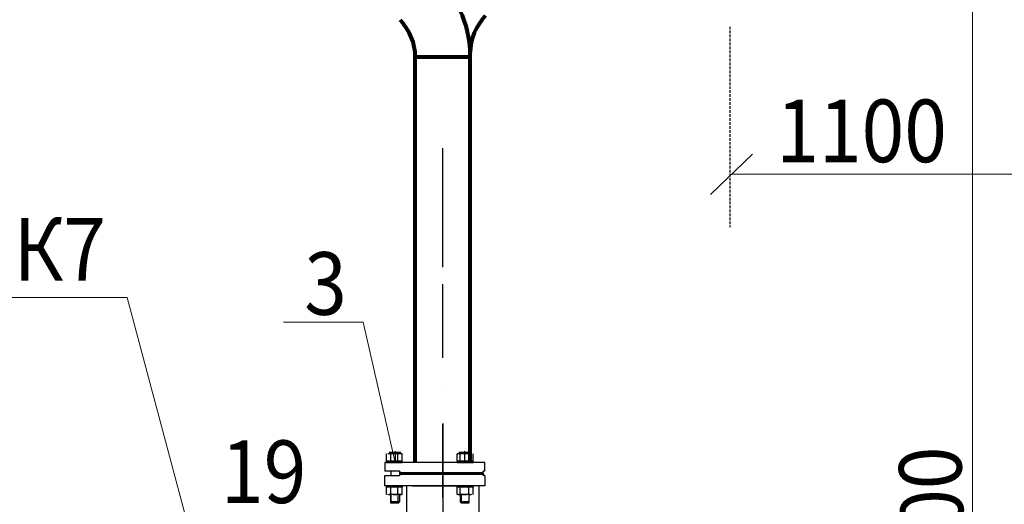
# Model space of a CAD drawing. Units: millimetres. Extents: x 12529 to 89625, y -15405 to 33393.
# Drawn here: x 43950 to 48671, y 14124 to 16446 of the extents above; entities that cross this region are included whole.
import ezdxf

# ---------------------------------------------------------------- set-up
doc = ezdxf.new("R2010")
doc.units = ezdxf.units.MM
doc.linetypes.add('OO_EOIOIEOE_IAY', pattern=[670.277762, 352.777767, -176.388884, 0, -141.111112])
doc.linetypes.add('невидимаяX2', pattern=[19.05, 12.7, -6.35])
doc.layers.add('тонкий', color=7, linetype='Continuous', lineweight=15)
doc.styles.add('СГЕНЕРИР_СТИЛЬ_1', font='ARIAL.TTF')

msp = doc.modelspace()

# ---------------------------------------------------------------- linework, layer by layer
at = {"linetype": 'невидимаяX2'}
msp.add_line((47355.3, 16412.2), (47355.3, 15451.3), dxfattribs=at)
at = {"color": 5, "linetype": 'Continuous', "lineweight": 80}
for p, q in [((45846.7, 14324.1), (45846.7, 16287.9)), ((45846.7, 16267.1), (46110.4, 16267.1)), ((46110.4, 14324.1), (46110.4, 16274))]:
    msp.add_line(p, q, dxfattribs=at)
at = {"color": 0, "linetype": 'Continuous', "lineweight": 30}
for p, q in [((45846.7, 15871.5), (45846.7, 15913.2)), ((47463.6, 15802.1), (47262.3, 15607.8)), ((47262.3, 15607.8), (47463.6, 15802.1)), ((45978.6, 14511.4), (45978.6, 13581.6)), ((45708, 14331), (45708, 14365.7)), ((45728.8, 14365.7), (45714.9, 14365.7)), ((45777.4, 14372.7), (45721.8, 14372.7)), ((45728.8, 14331), (45728.8, 14365.7)), ((45770.4, 14365.7), (45728.8, 14365.7)), ((45749.6, 14379.6), (45749.6, 14331)), ((45763.5, 14331), (45763.5, 14365.7)), ((45784.3, 14365.7), (45770.4, 14365.7)), ((45784.3, 14331), (45784.3, 14365.7)), ((46048, 14331), (46048, 14365.7)), ((46061.9, 14365.7), (46048, 14365.7)), ((46110.4, 14372.7), (46054.9, 14372.7)), ((46061.9, 14331), (46061.9, 14365.7)), ((46103.5, 14365.7), (46061.9, 14365.7)), ((46082.7, 14379.6), (46082.7, 14331)), ((46103.5, 14331), (46103.5, 14365.7)), ((46117.4, 14365.7), (46103.5, 14365.7)), ((46124.3, 14331), (46124.3, 14365.7)), ((45701, 14324.1), (45701, 14282.4)), ((46179.8, 14324.1), (45701, 14324.1)), ((45708, 14331), (45708, 14324.1)), ((45714.9, 14331), (45708, 14331)), ((45708, 14324.1), (45784.3, 14324.1)), ((45784.3, 14331), (45714.9, 14331)), ((45714.9, 14331), (45714.9, 14324.1)), ((45721.8, 14331), (45728.8, 14324.1)), ((45735.7, 14331), (45735.7, 14324.1)), ((45742.7, 14331), (45749.6, 14324.1)), ((45756.5, 14331), (45763.5, 14324.1)), ((45770.4, 14331), (45770.4, 14324.1)), ((45777.4, 14331), (45784.3, 14331)), ((45784.3, 14324.1), (45784.3, 14331)), ((45784.3, 14331), (45784.3, 14331)), ((46048, 14331), (46048, 14324.1)), ((46117.4, 14331), (46048, 14331)), ((46048, 14331), (46054.9, 14324.1)), ((46048, 14324.1), (46124.3, 14324.1)), ((46054.9, 14331), (46061.9, 14324.1)), ((46068.8, 14331), (46075.7, 14324.1)), ((46082.7, 14331), (46082.7, 14324.1)), ((46089.6, 14331), (46096.6, 14324.1)), ((46103.5, 14331), (46110.4, 14324.1)), ((46124.3, 14331), (46117.4, 14331)), ((46117.4, 14331), (46117.4, 14331)), ((46124.3, 14324.1), (46124.3, 14331)), ((46179.8, 14282.4), (46179.8, 14324.1)), ((45770.4, 14282.4), (45701, 14282.4)), ((45701, 14213.1), (45701, 14261.6)), ((45701, 14261.6), (45770.4, 14261.6)), ((45728.8, 14282.4), (45728.8, 14261.6)), ((45777.4, 14275.5), (45770.4, 14282.4)), ((45777.4, 14275.5), (45770.4, 14282.4)), ((45770.4, 14282.4), (45770.4, 14261.6)), ((45777.4, 14268.6), (45770.4, 14261.6)), ((45770.4, 14261.6), (45777.4, 14268.6)), ((45777.4, 14275.5), (45777.4, 14268.6)), ((45777.4, 14275.5), (46172.9, 14275.5)), ((46172.9, 14275.5), (45777.4, 14275.5)), ((46172.9, 14268.6), (45777.4, 14268.6)), ((45777.4, 14268.6), (46172.9, 14268.6)), ((46172.9, 14268.6), (45777.4, 14268.6)), ((46172.9, 14275.5), (46172.9, 14282.4)), ((46179.8, 14282.4), (46172.9, 14282.4)), ((46172.9, 14275.5), (46172.9, 14268.6)), ((46172.9, 14268.6), (46172.9, 14261.6)), ((46172.9, 14261.6), (46172.9, 14268.6)), ((46179.8, 14261.6), (46172.9, 14261.6)), ((46179.8, 14261.6), (46179.8, 14213.1)), ((46179.8, 14213.1), (45701, 14213.1)), ((45708, 14213.1), (45714.9, 14206.1)), ((45708, 14206.1), (45708, 14213.1)), ((45714.9, 14213.1), (45708, 14213.1)), ((45784.3, 14213.1), (45714.9, 14213.1)), ((45721.8, 14213.1), (45728.8, 14206.1)), ((45735.7, 14213.1), (45735.7, 14206.1)), ((45742.7, 14213.1), (45749.6, 14206.1)), ((45756.5, 14213.1), (45763.5, 14206.1)), ((45770.4, 14213.1), (45770.4, 14206.1)), ((45777.4, 14213.1), (45784.3, 14206.1)), ((45784.3, 14213.1), (45784.3, 14206.1)), ((45784.3, 14213.1), (45784.3, 14213.1)), ((45805.1, 14213.1), (45805.1, 13817.5)), ((45832.9, 14213.1), (46110.4, 14213.1)), ((46048, 14213.1), (46054.9, 14206.1)), ((46048, 14206.1), (46048, 14213.1)), ((46048, 14213.1), (46117.4, 14213.1)), ((46054.9, 14213.1), (46061.9, 14206.1)), ((46068.8, 14213.1), (46075.7, 14206.1)), ((46082.7, 14213.1), (46082.7, 14206.1)), ((46089.6, 14213.1), (46096.6, 14206.1)), ((46103.5, 14213.1), (46110.4, 14206.1)), ((46117.4, 14213.1), (46117.4, 14206.1)), ((46117.4, 14213.1), (46124.3, 14213.1)), ((46124.3, 14213.1), (46124.3, 14206.1)), ((46152.1, 14213.1), (46152.1, 13817.5)), ((45784.3, 14206.1), (45708, 14206.1)), ((45708, 14171.4), (45708, 14206.1)), ((45728.8, 14206.1), (45714.9, 14206.1)), ((45777.4, 14171.4), (45721.8, 14171.4)), ((45728.8, 14171.4), (45728.8, 14206.1)), ((45770.4, 14206.1), (45728.8, 14206.1)), ((45728.8, 14171.4), (45728.8, 14136.7)), ((45728.8, 14129.8), (45728.8, 14171.4)), ((45763.5, 14171.4), (45763.5, 14206.1)), ((45763.5, 14171.4), (45763.5, 14129.8)), ((45784.3, 14206.1), (45770.4, 14206.1)), ((45770.4, 14171.4), (45770.4, 14136.7)), ((45784.3, 14171.4), (45784.3, 14206.1)), ((46124.3, 14206.1), (46048, 14206.1)), ((46048, 14171.4), (46048, 14206.1)), ((46061.9, 14206.1), (46048, 14206.1)), ((46110.4, 14171.4), (46054.9, 14171.4)), ((46061.9, 14171.4), (46061.9, 14206.1)), ((46103.5, 14206.1), (46061.9, 14206.1)), ((46061.9, 14171.4), (46061.9, 14136.7)), ((46068.8, 14129.8), (46068.8, 14171.4)), ((46103.5, 14171.4), (46103.5, 14206.1)), ((46117.4, 14206.1), (46103.5, 14206.1)), ((46103.5, 14171.4), (46103.5, 14136.7)), ((46103.5, 14171.4), (46103.5, 14129.8)), ((46124.3, 14171.4), (46124.3, 14206.1)), ((45770.4, 14136.7), (45728.8, 14136.7)), ((45728.8, 14136.7), (45728.8, 14129.8)), ((45763.5, 14129.8), (45728.8, 14129.8)), ((45763.5, 14129.8), (45770.4, 14136.7)), ((46103.5, 14136.7), (46061.9, 14136.7)), ((46061.9, 14136.7), (46068.8, 14129.8)), ((46103.5, 14129.8), (46068.8, 14129.8)), ((46103.5, 14129.8), (46103.5, 14136.7))]:
    msp.add_line(p, q, dxfattribs=at)
at = {"color": 5, "linetype": 'Continuous', "lineweight": 30}
msp.add_line((45978.6, 15260.9), (45978.6, 15829.9), dxfattribs=at)
msp.add_line((45978.6, 15260.9), (45978.6, 15829.9), dxfattribs=at)
at = {"color": 5, "linetype": 'OO_EOIOIEOE_IAY', "lineweight": 30}
msp.add_line((45978.6, 12145.2), (45978.6, 15198.4), dxfattribs=at)
at = {"color": 5, "linetype": 'Continuous', "lineweight": 80}
for centre, radius, start, end in [((45610.8, 16274), 499.6, 0.0055, 45.0055), ((45596.9, 16267.1), 249.8, 0.0055, 45.0055), ((46360.2, 16287.9), 249.8, 135, 180)]:
    msp.add_arc(centre, radius, start, end, dxfattribs=at)
at = {"color": 0, "linetype": 'Continuous', "lineweight": 30}
for centre, radius, start, end in [((45721.8, 14185.3), 13.9, 237.1344, 302.8656), ((45749.6, 14233.9), 62.5, 253.2239, 286.7761), ((45777.4, 14185.3), 13.9, 237.1344, 302.8656), ((46054.9, 14185.3), 13.9, 237.1344, 302.8656), ((46082.7, 14233.9), 62.5, 253.2239, 286.7761), ((46110.4, 14185.3), 13.9, 237.1344, 302.8656)]:
    msp.add_arc(centre, radius, start, end, dxfattribs=at)
at = {"layer": 'тонкий', "ltscale": 0.1}
for p, q in [((48518.3, 10743.5), (48518.3, 16745.9)), ((47359.5, 15705), (49573.1, 15705)), ((44465.9, 15115.1), (43903.8, 15115.1)), ((44916.9, 13422), (44465.9, 15115.1)), ((45596.9, 14997.2), (45215.3, 14997.2)), ((45749.6, 14324.1), (45596.9, 14997.2))]:
    msp.add_line(p, q, dxfattribs=at)

# ---------------------------------------------------------------- texts
at = {"style": 'СГЕНЕРИР_СТИЛЬ_1', "width": 0.9}
for s, p in [('1100', (47577.6, 15763.1)), ('К7', (43920.1, 15195.9)), ('3', (45314.1, 15032.1)), ('19', (44915.5, 14130.3))]:
    msp.add_text(s, height=300, dxfattribs=at).set_placement(p)
msp.add_text('3000', height=300, rotation=92.1221, dxfattribs=at).set_placement((48492.2, 13589.1))

doc.saveas('drawing.dxf')
